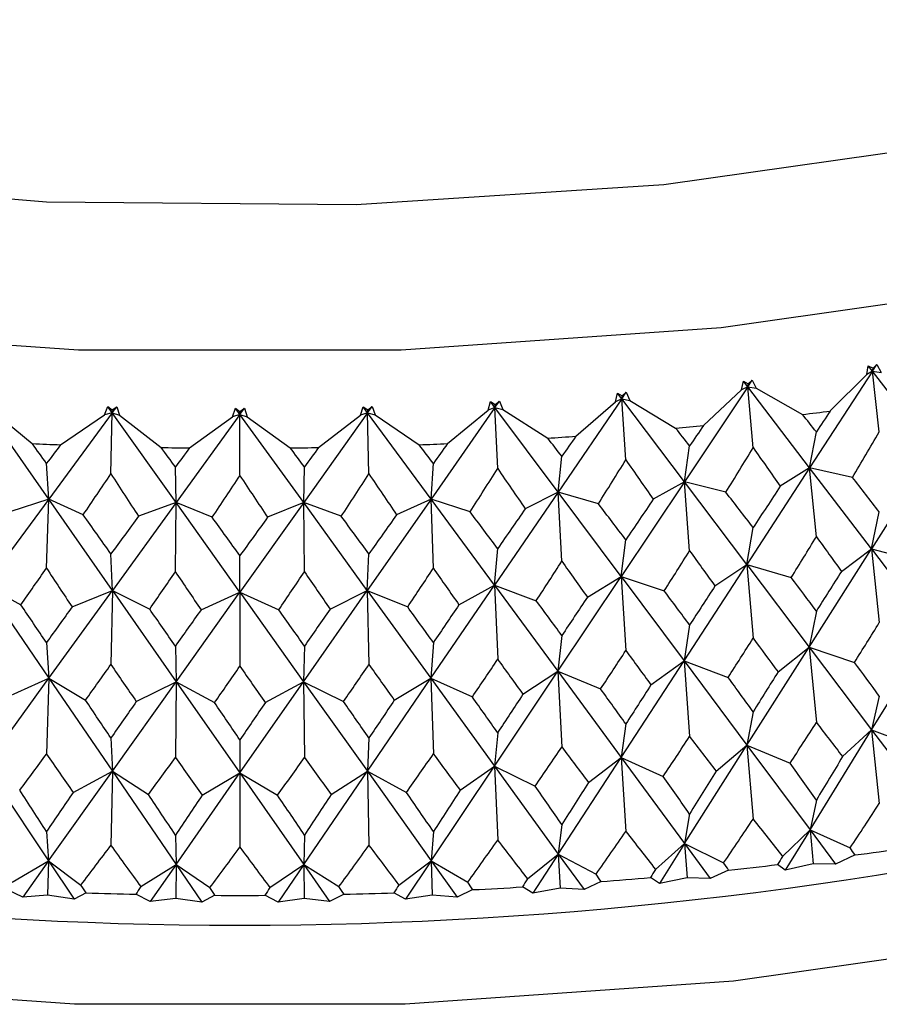
# Model space of a CAD drawing. Units: millimetres. Extents: x 10 to 416, y 10 to 287.
# Drawn here: x 331 to 334, y 193 to 197 of the extents above; entities that cross this region are included whole.
import ezdxf

# ---------------------------------------------------------------- set-up
doc = ezdxf.new("R2010")
doc.units = ezdxf.units.MM

msp = doc.modelspace()

# ---------------------------------------------------------------- linework, layer by layer
at = {"color": 7, "linetype": 'Continuous', "lineweight": 25}
for p, q in [((333.7962, 195.6824), (333.8014, 195.7147)), ((333.8014, 195.7147), (333.8192, 195.7053)), ((333.817, 195.6943), (333.8014, 195.7147)), ((333.817, 195.6943), (333.8331, 195.7191)), ((333.817, 195.6943), (333.8192, 195.7053)), ((333.8192, 195.7053), (333.8331, 195.7191)), ((333.8331, 195.7191), (333.8488, 195.6897)), ((333.817, 195.6943), (333.5872, 195.3412)), ((333.6626, 195.5492), (333.7962, 195.6824)), ((333.817, 195.6943), (333.7962, 195.6824)), ((333.8416, 195.4726), (333.817, 195.6943)), ((334.04, 195.404), (333.817, 195.6943)), ((333.817, 195.6943), (333.8488, 195.6897)), ((333.3612, 195.6377), (333.1298, 195.2908)), ((333.3391, 195.6263), (333.3454, 195.6585)), ((333.3612, 195.6377), (333.3391, 195.6263)), ((333.3454, 195.6585), (333.363, 195.6486)), ((333.3612, 195.6377), (333.3454, 195.6585)), ((333.3612, 195.6377), (333.3775, 195.662)), ((333.3612, 195.6377), (333.363, 195.6486)), ((333.381, 195.4153), (333.3612, 195.6377)), ((333.5872, 195.3412), (333.3612, 195.6377)), ((333.3612, 195.6377), (333.3922, 195.6322)), ((333.363, 195.6486), (333.3775, 195.662)), ((333.3775, 195.662), (333.3922, 195.6322)), ((333.3922, 195.6322), (333.5612, 195.5366)), ((332.8779, 195.5827), (332.8853, 195.6147)), ((332.8853, 195.6147), (332.9027, 195.6043)), ((332.9013, 195.5935), (332.8853, 195.6147)), ((332.9013, 195.5935), (332.9177, 195.6174)), ((332.9013, 195.5935), (332.9027, 195.6043)), ((332.9027, 195.6043), (332.9177, 195.6174)), ((332.9177, 195.6174), (332.9314, 195.5871)), ((333.2002, 195.4968), (333.3391, 195.6263)), ((330.8092, 195.2277), (330.576, 195.5618)), ((331.013, 195.5349), (331.0247, 195.5658)), ((331.0247, 195.5658), (331.0406, 195.5536)), ((331.0411, 195.5428), (331.0247, 195.5658)), ((331.0406, 195.5536), (331.0574, 195.5649)), ((331.0411, 195.5428), (331.0574, 195.5649)), ((331.0574, 195.5649), (331.067, 195.5334)), ((331.4802, 195.5278), (331.4909, 195.559)), ((331.4909, 195.559), (331.5072, 195.5473)), ((331.5072, 195.5365), (331.4909, 195.559)), ((331.5072, 195.5473), (331.5235, 195.559)), ((331.5072, 195.5365), (331.5235, 195.559)), ((331.5235, 195.559), (331.5342, 195.5278)), ((331.9474, 195.5334), (331.957, 195.5649)), ((331.957, 195.5649), (331.9737, 195.5536)), ((331.9733, 195.5428), (331.957, 195.5649)), ((331.9733, 195.5428), (331.9896, 195.5658)), ((331.9737, 195.5536), (331.9896, 195.5658)), ((331.9896, 195.5658), (332.0014, 195.5349)), ((332.4383, 195.5618), (332.2052, 195.2277)), ((332.4136, 195.5518), (332.4222, 195.5835)), ((332.4383, 195.5618), (332.4136, 195.5518)), ((332.4222, 195.5835), (332.4392, 195.5727)), ((332.4383, 195.5618), (332.4222, 195.5835)), ((332.4383, 195.5618), (332.4547, 195.5853)), ((332.4383, 195.5618), (332.4392, 195.5727)), ((332.4483, 195.3387), (332.4383, 195.5618)), ((332.6688, 195.253), (332.4383, 195.5618)), ((332.4383, 195.5618), (332.4675, 195.5547)), ((332.4392, 195.5727), (332.4547, 195.5853)), ((332.4547, 195.5853), (332.4675, 195.5547)), ((332.9013, 195.5935), (332.6688, 195.253)), ((332.7341, 195.4571), (332.8779, 195.5827)), ((332.9013, 195.5935), (332.8779, 195.5827)), ((332.9162, 195.3706), (332.9013, 195.5935)), ((333.1298, 195.2908), (332.9013, 195.5935)), ((332.9013, 195.5935), (332.9314, 195.5871)), ((332.9314, 195.5871), (333.0979, 195.487)), ((330.6007, 195.5518), (330.7492, 195.4301)), ((331.0411, 195.5428), (330.8092, 195.2277)), ((330.8527, 195.4258), (331.013, 195.5349)), ((331.0411, 195.5428), (331.013, 195.5349)), ((331.0361, 195.3195), (331.0411, 195.5428)), ((331.0411, 195.5428), (331.0406, 195.5536)), ((331.2744, 195.215), (331.0411, 195.5428)), ((331.0411, 195.5428), (331.067, 195.5334)), ((331.067, 195.5334), (331.2197, 195.4159)), ((331.5072, 195.5365), (331.2744, 195.215)), ((331.3234, 195.4144), (331.4802, 195.5278)), ((331.5072, 195.5365), (331.4802, 195.5278)), ((331.5072, 195.5365), (331.5072, 195.5473)), ((331.74, 195.215), (331.5072, 195.5365)), ((331.5072, 195.5365), (331.5342, 195.5278)), ((331.5072, 195.3131), (331.5072, 195.5365)), ((331.5342, 195.5278), (331.6909, 195.4144)), ((331.9733, 195.5428), (331.74, 195.215)), ((331.7946, 195.4159), (331.9474, 195.5334)), ((331.9733, 195.5428), (331.9474, 195.5334)), ((331.9733, 195.5428), (331.9737, 195.5536)), ((332.2052, 195.2277), (331.9733, 195.5428)), ((331.9733, 195.5428), (332.0014, 195.5349)), ((331.9783, 195.3195), (331.9733, 195.5428)), ((332.0014, 195.5349), (332.1617, 195.4258)), ((332.2652, 195.4301), (332.4136, 195.5518)), ((332.4675, 195.5547), (332.631, 195.45)), ((333.5872, 195.3412), (333.6119, 195.473)), ((333.1298, 195.2908), (333.1491, 195.4221)), ((332.6688, 195.253), (332.6826, 195.3837)), ((334.04, 195.404), (333.8127, 195.0453)), ((330.8092, 195.2277), (330.8009, 195.3581)), ((331.2744, 195.215), (331.2716, 195.3453)), ((331.74, 195.215), (331.7428, 195.3453)), ((332.2052, 195.2277), (332.2135, 195.3581)), ((333.5872, 195.3412), (333.3578, 194.9888)), ((333.5872, 195.3412), (333.4802, 195.2742)), ((333.7432, 195.3069), (333.5872, 195.3412)), ((333.6119, 195.0899), (333.5872, 195.3412)), ((333.8127, 195.0453), (333.5872, 195.3412)), ((333.1298, 195.2908), (332.8988, 194.9447)), ((333.1298, 195.2908), (333.0162, 195.2269)), ((333.2816, 195.2523), (333.1298, 195.2908)), ((333.1491, 195.039), (333.1298, 195.2908)), ((333.3578, 194.9888), (333.1298, 195.2908)), ((332.6688, 195.253), (332.4366, 194.9131)), ((332.6688, 195.253), (332.5489, 195.1922)), ((332.816, 195.2104), (332.6688, 195.253)), ((332.6826, 195.0006), (332.6688, 195.253)), ((332.8988, 194.9447), (332.6688, 195.253)), ((330.8092, 195.2277), (330.5778, 194.9131)), ((330.8092, 195.2277), (330.6668, 195.1812)), ((330.8009, 194.975), (330.8092, 195.2277)), ((330.9351, 195.1702), (330.8092, 195.2277)), ((331.042, 194.8941), (330.8092, 195.2277)), ((331.2744, 195.215), (331.042, 194.8941)), ((331.2744, 195.215), (331.1372, 195.1647)), ((331.2716, 194.9622), (331.2744, 195.215)), ((331.4061, 195.161), (331.2744, 195.215)), ((331.5072, 194.8878), (331.2744, 195.215)), ((331.74, 195.215), (331.5072, 194.8878)), ((331.74, 195.215), (331.6083, 195.161)), ((331.8772, 195.1647), (331.74, 195.215)), ((331.9724, 194.8941), (331.74, 195.215)), ((331.7428, 194.9622), (331.74, 195.215)), ((332.2052, 195.2277), (331.9724, 194.8941)), ((332.2052, 195.2277), (332.0792, 195.1702)), ((332.3476, 195.1812), (332.2052, 195.2277)), ((332.4366, 194.9131), (332.2052, 195.2277)), ((332.2135, 194.975), (332.2052, 195.2277)), ((333.8127, 195.0453), (333.8416, 195.1807)), ((333.3578, 194.9888), (333.381, 195.1234)), ((332.8988, 194.9447), (332.9162, 195.0788)), ((331.042, 194.8941), (331.0361, 195.0276)), ((331.5072, 194.8878), (331.5072, 195.0212)), ((331.9724, 194.8941), (331.9783, 195.0276)), ((332.4366, 194.9131), (332.4483, 195.0468)), ((333.5857, 194.6869), (333.8127, 195.0453)), ((333.7036, 194.9636), (333.8127, 195.0453)), ((333.8127, 195.0453), (333.9793, 195.0019)), ((333.8127, 195.0453), (333.8416, 194.7765)), ((333.8127, 195.0453), (334.0381, 194.7496)), ((333.1286, 194.6366), (333.3578, 194.9888)), ((333.2416, 194.9102), (333.3578, 194.9888)), ((333.3578, 194.9888), (333.5201, 194.9408)), ((333.3578, 194.9888), (333.381, 194.7192)), ((333.3578, 194.9888), (333.5857, 194.6869)), ((330.5778, 194.9131), (330.7073, 194.8412)), ((330.5778, 194.9131), (330.8097, 194.5735)), ((332.2046, 194.5735), (332.4366, 194.9131)), ((332.307, 194.8412), (332.4366, 194.9131)), ((332.4366, 194.9131), (332.5893, 194.8566)), ((332.4366, 194.9131), (332.4483, 194.6426)), ((332.4366, 194.9131), (332.6679, 194.5987)), ((332.6679, 194.5987), (332.8988, 194.9447)), ((332.7757, 194.8693), (332.8988, 194.9447)), ((332.8988, 194.9447), (333.0564, 194.8924)), ((332.8988, 194.9447), (332.9162, 194.6745)), ((332.8988, 194.9447), (333.1286, 194.6366)), ((330.8097, 194.5735), (331.042, 194.8941)), ((330.8946, 194.8335), (331.042, 194.8941)), ((331.042, 194.8941), (331.0361, 194.6234)), ((331.042, 194.8941), (331.1778, 194.8258)), ((331.042, 194.8941), (331.2745, 194.5608)), ((331.2745, 194.5608), (331.5072, 194.8878)), ((331.3654, 194.8233), (331.5072, 194.8878)), ((331.5072, 194.8878), (331.649, 194.8233)), ((331.5072, 194.8878), (331.7398, 194.5608)), ((331.5072, 194.8878), (331.5072, 194.617)), ((331.7398, 194.5608), (331.9724, 194.8941)), ((331.8366, 194.8258), (331.9724, 194.8941)), ((331.9724, 194.8941), (332.1198, 194.8335)), ((331.9724, 194.8941), (331.9783, 194.6234)), ((331.9724, 194.8941), (332.2046, 194.5735)), ((333.6119, 194.8188), (333.5857, 194.6869)), ((333.1491, 194.7678), (333.1286, 194.6366)), ((333.8136, 194.385), (334.0381, 194.7496)), ((330.8009, 194.7039), (330.8097, 194.5735)), ((332.2135, 194.7039), (332.2046, 194.5735)), ((332.6826, 194.7295), (332.6679, 194.5987)), ((331.2716, 194.6911), (331.2745, 194.5608)), ((331.7428, 194.6911), (331.7398, 194.5608)), ((333.3585, 194.3284), (333.5857, 194.6869)), ((333.4721, 194.5966), (333.5857, 194.6869)), ((333.5857, 194.6869), (333.7513, 194.6313)), ((333.5857, 194.6869), (333.6119, 194.4115)), ((333.5857, 194.6869), (333.8136, 194.385)), ((332.8993, 194.2843), (333.1286, 194.6366)), ((333.008, 194.5494), (333.1286, 194.6366)), ((333.1286, 194.6366), (333.2898, 194.5765)), ((333.1286, 194.6366), (333.1491, 194.3606)), ((333.1286, 194.6366), (333.3585, 194.3284)), ((332.437, 194.2527), (332.6679, 194.5987)), ((332.5406, 194.5149), (332.6679, 194.5987)), ((332.6679, 194.5987), (332.8243, 194.5343)), ((332.6679, 194.5987), (332.6826, 194.3222)), ((332.6679, 194.5987), (332.8993, 194.2843)), ((330.5774, 194.2527), (330.8097, 194.5735)), ((330.6585, 194.5049), (330.8097, 194.5735)), ((330.8097, 194.5735), (330.8009, 194.2966)), ((330.8097, 194.5735), (330.9434, 194.4932)), ((330.8097, 194.5735), (331.0418, 194.2337)), ((331.0418, 194.2337), (331.2745, 194.5608)), ((331.1288, 194.4882), (331.2745, 194.5608)), ((331.2745, 194.5608), (331.2716, 194.2838)), ((331.2745, 194.5608), (331.4144, 194.4843)), ((331.2745, 194.5608), (331.5072, 194.2274)), ((331.5072, 194.2274), (331.7398, 194.5608)), ((331.6, 194.4843), (331.7398, 194.5608)), ((331.7398, 194.5608), (331.8855, 194.4882)), ((331.7398, 194.5608), (331.7428, 194.2838)), ((331.7398, 194.5608), (331.9726, 194.2337)), ((331.9726, 194.2337), (332.2046, 194.5735)), ((332.0709, 194.4932), (332.2046, 194.5735)), ((332.2046, 194.5735), (332.3558, 194.5049)), ((332.2046, 194.5735), (332.2135, 194.2966)), ((332.2046, 194.5735), (332.437, 194.2527)), ((333.8416, 194.5083), (333.8136, 194.385)), ((333.381, 194.451), (333.3585, 194.3284)), ((332.4483, 194.3744), (332.437, 194.2527)), ((332.9162, 194.4064), (332.8993, 194.2843)), ((333.5887, 194.0197), (333.8136, 194.385)), ((333.7076, 194.2872), (333.8136, 194.385)), ((333.8136, 194.385), (333.9752, 194.3243)), ((333.8136, 194.385), (333.8416, 194.1161)), ((333.8136, 194.385), (334.0419, 194.0825)), ((331.0361, 194.3552), (331.0418, 194.2337)), ((331.5072, 194.3488), (331.5072, 194.2274)), ((331.9783, 194.3552), (331.9726, 194.2337)), ((333.131, 193.9693), (333.3585, 194.3284)), ((333.2456, 194.2336), (333.3585, 194.3284)), ((333.3585, 194.3284), (333.516, 194.2633)), ((333.3585, 194.3284), (333.381, 194.0589)), ((333.3585, 194.3284), (333.5887, 194.0197)), ((332.6696, 193.9314), (332.8993, 194.2843)), ((332.7798, 194.1926), (332.8993, 194.2843)), ((332.8993, 194.2843), (333.0523, 194.215)), ((332.8993, 194.2843), (332.9162, 194.0142)), ((332.8993, 194.2843), (333.131, 193.9693)), ((330.5774, 194.2527), (330.8087, 193.9061)), ((330.8087, 193.9061), (331.0418, 194.2337)), ((330.8987, 194.1564), (331.0418, 194.2337)), ((331.0418, 194.2337), (331.0361, 193.963)), ((331.0418, 194.2337), (331.1736, 194.1489)), ((331.0418, 194.2337), (331.2742, 193.8934)), ((331.7402, 193.8934), (331.9726, 194.2337)), ((331.8407, 194.1489), (331.9726, 194.2337)), ((331.9726, 194.2337), (332.1157, 194.1564)), ((331.9726, 194.2337), (331.9783, 193.963)), ((331.9726, 194.2337), (332.2057, 193.9061)), ((332.2057, 193.9061), (332.437, 194.2527)), ((332.3112, 194.1644), (332.437, 194.2527)), ((332.437, 194.2527), (332.5852, 194.1793)), ((332.437, 194.2527), (332.4483, 193.9822)), ((332.437, 194.2527), (332.6696, 193.9314)), ((331.2742, 193.8934), (331.5072, 194.2274)), ((331.3696, 194.1462), (331.5072, 194.2274)), ((331.5072, 194.2274), (331.6448, 194.1462)), ((331.5072, 194.2274), (331.5072, 193.9566)), ((331.5072, 194.2274), (331.7402, 193.8934)), ((333.6119, 194.1285), (333.5887, 194.0197)), ((333.1491, 194.0776), (333.131, 193.9693)), ((330.8009, 194.0136), (330.8087, 193.9061)), ((332.2135, 194.0136), (332.2057, 193.9061)), ((332.6826, 194.0392), (332.6696, 193.9314)), ((333.4884, 193.9229), (333.5887, 194.0197)), ((333.5887, 194.0197), (333.4979, 193.8722)), ((333.5887, 194.0197), (333.7351, 193.9536)), ((333.5887, 194.0197), (333.6818, 193.895)), ((333.5887, 194.0197), (333.6002, 193.8957)), ((331.2716, 194.0008), (331.2742, 193.8934)), ((331.7428, 194.0008), (331.7402, 193.8934)), ((333.0245, 193.8753), (333.131, 193.9693)), ((333.131, 193.9693), (333.0391, 193.8243)), ((333.131, 193.9693), (333.2734, 193.8993)), ((333.131, 193.9693), (333.2246, 193.8421)), ((333.131, 193.9693), (333.1399, 193.845)), ((330.6751, 193.8285), (330.8087, 193.9061)), ((330.8087, 193.9061), (330.7145, 193.7738)), ((330.8087, 193.9061), (330.8048, 193.7814)), ((330.8087, 193.9061), (330.9268, 193.8182)), ((330.8087, 193.9061), (330.9021, 193.7661)), ((332.0876, 193.8182), (332.2057, 193.9061)), ((332.2057, 193.9061), (332.1122, 193.7661)), ((332.2057, 193.9061), (332.3392, 193.8285)), ((332.2057, 193.9061), (332.2999, 193.7738)), ((332.2057, 193.9061), (332.2095, 193.7814)), ((332.5572, 193.8404), (332.6696, 193.9314)), ((332.6696, 193.9314), (332.5768, 193.7889)), ((332.6696, 193.9314), (332.8078, 193.8575)), ((332.6696, 193.9314), (332.7636, 193.8016)), ((332.6696, 193.9314), (332.676, 193.8069)), ((333.7531, 193.9279), (333.6818, 193.895)), ((331.1455, 193.8123), (331.2742, 193.8934)), ((331.2742, 193.8934), (331.18, 193.7585)), ((331.2742, 193.8934), (331.2729, 193.7687)), ((331.2742, 193.8934), (331.3977, 193.8089)), ((331.2742, 193.8934), (331.3681, 193.756)), ((331.6166, 193.8089), (331.7402, 193.8934)), ((331.7402, 193.8934), (331.6463, 193.756)), ((331.7402, 193.8934), (331.8689, 193.8123)), ((331.7402, 193.8934), (331.8343, 193.7585)), ((331.7402, 193.8934), (331.7415, 193.7687)), ((333.2916, 193.873), (333.2246, 193.8421)), ((333.4979, 193.8722), (333.4703, 193.8927)), ((333.6002, 193.8957), (333.4979, 193.8722)), ((333.6818, 193.895), (333.6002, 193.8957)), ((333.0391, 193.8243), (333.0062, 193.8456)), ((333.1399, 193.845), (333.0391, 193.8243)), ((333.2246, 193.8421), (333.1399, 193.845)), ((330.7145, 193.7738), (330.6567, 193.8013)), ((332.3577, 193.8013), (332.2999, 193.7738)), ((332.5768, 193.7889), (332.5388, 193.8112)), ((332.676, 193.8069), (332.5768, 193.7889)), ((332.7636, 193.8016), (332.676, 193.8069)), ((332.8261, 193.8308), (332.7636, 193.8016)), ((330.8048, 193.7814), (330.7145, 193.7738)), ((330.9021, 193.7661), (330.8048, 193.7814)), ((330.9453, 193.7895), (330.9021, 193.7661)), ((331.18, 193.7585), (331.127, 193.7846)), ((331.2729, 193.7687), (331.18, 193.7585)), ((331.3681, 193.756), (331.2729, 193.7687)), ((331.4162, 193.7806), (331.3681, 193.756)), ((331.6463, 193.756), (331.5982, 193.7806)), ((331.7415, 193.7687), (331.6463, 193.756)), ((331.8343, 193.7585), (331.7415, 193.7687)), ((331.8874, 193.7846), (331.8343, 193.7585)), ((332.1122, 193.7661), (332.0691, 193.7895)), ((332.2095, 193.7814), (332.1122, 193.7661)), ((332.2999, 193.7738), (332.2095, 193.7814))]:
    msp.add_line(p, q, dxfattribs=at)
at = {"color": 7, "linetype": 'Continuous', "lineweight": 25, "flags": 128}
for points in [[(329.7497, 195.8541), (330.9185, 195.7722), (332.0959, 195.7722), (333.2647, 195.8541), (334.4078, 196.0168), (335.5087, 196.2578), (336.5512, 196.5737), (337.5202, 196.9598), (338.4015, 197.4105), (339.1822, 197.9192), (339.8511, 198.4786), (340.3982, 199.0804), (340.8157, 199.716), (341.0975, 200.3759), (341.2394, 201.0506), (341.2394, 201.7303), (341.0975, 202.4051), (340.8157, 203.065), (340.3982, 203.7005), (340.2072, 203.9314)], [(340.2072, 202.2449), (340.2405, 202.1229), (340.3311, 201.4721), (340.2767, 200.8201), (340.0783, 200.1774), (339.7393, 199.5546), (339.265, 198.962), (338.6634, 198.4092), (337.9442, 197.9054), (337.1194, 197.4588), (336.2024, 197.0768), (335.2083, 196.7656), (334.1534, 196.5303), (333.0551, 196.3749), (331.9314, 196.3018), (330.8007, 196.3123), (329.6816, 196.4061)], [(341.4997, 199.3676), (341.4889, 198.7964), (341.3434, 198.1044), (341.0544, 197.4275), (340.6262, 196.7757), (340.065, 196.1585), (339.379, 195.5847), (338.5783, 195.0629), (337.6744, 194.6007), (336.6806, 194.2047), (335.6113, 193.8807), (334.4822, 193.6335), (333.3097, 193.4667), (332.111, 193.3826), (330.9034, 193.3826), (329.7046, 193.4667)]]:
    msp.add_lwpolyline(points, dxfattribs=at)
at = {"color": 7, "linetype": 'Continuous', "lineweight": 25}
for centre, radius, start, end in [((331.5693, 211.9769), 16.5606, 276.90799, 277.26156), ((331.5367, 212.2719), 16.8574, 275.31383, 275.66323), ((331.518, 212.4973), 17.0835, 273.73559, 274.0819), ((331.5048, 212.6495), 17.236, 267.48725, 267.83152), ((331.5071, 212.7261), 17.3127, 269.04894, 269.39219), ((331.5073, 212.7261), 17.3127, 270.60781, 270.95106), ((331.5095, 212.6495), 17.236, 272.16848, 272.51275), ((331.5072, 208.5207), 14.849, 242.33067, 297.66933), ((331.592, 210.1714), 16.3866, 277.57833, 278.2029), ((331.551, 210.4996), 16.7174, 275.97614, 276.59244), ((331.5258, 210.7603), 16.9793, 274.39191, 275.00186), ((331.5127, 210.9494), 17.1689, 272.8208, 273.42624), ((331.5065, 211.0641), 17.2837, 268.13917, 268.74193), ((331.5072, 211.1025), 17.3221, 269.69907, 270.30093), ((331.5079, 211.0641), 17.2837, 271.25807, 271.86083)]:
    msp.add_arc(centre, radius, start, end, dxfattribs=at)
for centre, major_axis, ratio, start_param, end_param in [((331.5072, 184.2431), (-7.191, 16.3545), 0.424902, 5.268623, 5.27381), ((331.5072, 184.2431), (9.4063, 18.422), 0.184252, 1.007243, 1.01243), ((331.5072, 184.2431), (-7.5589, 16.5329), 0.395996, 5.261236, 5.266423), ((331.5072, 184.2431), (9.2564, 18.1583), 0.208389, 1.01261, 1.017796), ((331.5072, 184.2431), (-7.8877, 16.7293), 0.367432, 5.25657, 5.261757), ((331.5072, 184.2431), (9.087, 17.8995), 0.233219, 1.017161, 1.022348), ((331.5072, 216.4965), (4.6847, 26.6731), 0.331226, 3.854654, 3.864766), ((331.5072, 184.2431), (-8.8967, 17.6469), 0.258743, 5.257248, 5.262435), ((331.5072, 184.2431), (8.1823, 16.9411), 0.339348, 1.023821, 1.029008), ((331.5072, 184.2431), (-8.6839, 17.4019), 0.284955, 5.254795, 5.259982), ((331.5072, 184.2431), (8.4466, 17.166), 0.311835, 1.024311, 1.029498), ((331.5072, 184.2431), (-8.4466, 17.166), 0.311835, 5.253687, 5.258874), ((331.5072, 184.2431), (8.6839, 17.4019), 0.284955, 1.023203, 1.02839), ((331.5072, 184.2431), (-8.1823, 16.9411), 0.339348, 5.254177, 5.259364), ((331.5072, 184.2431), (8.8967, 17.6469), 0.258743, 1.02075, 1.025937), ((331.5072, 216.4965), (5.0477, 26.5496), 0.325148, 3.84909, 3.859202), ((331.5072, 216.4965), (-7.5398, 25.263), 0.260024, 2.475991, 2.486103), ((331.5072, 216.4965), (5.4003, 26.4171), 0.318598, 3.843326, 3.853438), ((331.5072, 216.4965), (-7.2719, 25.4503), 0.269718, 2.468751, 2.478863), ((331.5072, 216.4965), (6.6971, 25.8035), 0.287799, 3.818175, 3.828287), ((331.5072, 216.4965), (-6.0723, 26.1266), 0.304106, 2.441897, 2.452009), ((331.5072, 216.4965), (6.3908, 25.969), 0.296177, 3.824782, 3.834894), ((331.5072, 216.4965), (-6.3908, 25.969), 0.296177, 2.448291, 2.458403), ((331.5072, 216.4965), (6.0723, 26.1266), 0.304106, 3.831176, 3.841288), ((331.5072, 216.4965), (-6.6971, 25.8035), 0.287799, 2.454898, 2.46501), ((331.5072, 216.4965), (5.742, 26.276), 0.311582, 3.837356, 3.847468), ((331.5072, 216.4965), (-6.9909, 25.6306), 0.278978, 2.461719, 2.471831), ((331.5072, 184.2431), (-7.191, 16.3545), 0.424902, 5.245061, 5.255173), ((331.5072, 184.2431), (9.4063, 18.422), 0.184252, 1.02588, 1.035992), ((331.5072, 184.2431), (-7.5589, 16.5329), 0.395996, 5.237674, 5.247786), ((331.5072, 184.2431), (-7.8877, 16.7293), 0.367432, 5.233008, 5.24312), ((331.5072, 184.2431), (9.2564, 18.1583), 0.208389, 1.031246, 1.041358), ((331.5072, 184.2431), (-8.8967, 17.6469), 0.258743, 5.233686, 5.243798), ((331.5072, 184.2431), (8.4466, 17.166), 0.311835, 1.042948, 1.05306), ((331.5072, 184.2431), (-8.4466, 17.166), 0.311835, 5.230125, 5.240237), ((331.5072, 184.2431), (8.8967, 17.6469), 0.258743, 1.039387, 1.049499), ((331.5072, 184.2431), (-8.1823, 16.9411), 0.339348, 5.230616, 5.240728), ((331.5072, 184.2431), (9.087, 17.8995), 0.233219, 1.035798, 1.04591), ((331.5072, 184.2431), (-8.6839, 17.4019), 0.284955, 5.231233, 5.241345), ((331.5072, 184.2431), (8.6839, 17.4019), 0.284955, 1.04184, 1.051952), ((331.5072, 216.4965), (4.6847, 26.6731), 0.331226, 3.83182, 3.841204), ((331.5072, 216.4965), (-7.5398, 25.263), 0.260024, 2.499553, 2.508937), ((331.5072, 216.4965), (5.0477, 26.5496), 0.325148, 3.826256, 3.83564), ((331.5072, 216.4965), (-7.2719, 25.4503), 0.269718, 2.492313, 2.501698), ((331.5072, 216.4965), (5.4003, 26.4171), 0.318598, 3.820492, 3.829877), ((331.5072, 216.4965), (-6.9909, 25.6306), 0.278978, 2.485281, 2.494666), ((331.5072, 216.4965), (6.6971, 25.8035), 0.287799, 3.79534, 3.804725), ((331.5072, 216.4965), (-5.742, 26.276), 0.311582, 2.459279, 2.468663), ((331.5072, 216.4965), (6.3908, 25.969), 0.296177, 3.801948, 3.811332), ((331.5072, 216.4965), (-6.0723, 26.1266), 0.304106, 2.465459, 2.474844), ((331.5072, 216.4965), (6.0723, 26.1266), 0.304106, 3.808341, 3.817726), ((331.5072, 216.4965), (-6.3908, 25.969), 0.296177, 2.471853, 2.481237), ((331.5072, 216.4965), (5.742, 26.276), 0.311582, 3.814522, 3.823906), ((331.5072, 216.4965), (-6.6971, 25.8035), 0.287799, 2.47846, 2.487845), ((331.5072, 184.2431), (9.5377, 18.6896), 0.160798, 1.044111, 1.053495), ((331.5072, 184.2431), (-7.5589, 16.5329), 0.395996, 5.214112, 5.223497), ((331.5072, 184.2431), (-7.8877, 16.7293), 0.367432, 5.209446, 5.218831), ((331.5072, 184.2431), (9.4063, 18.422), 0.184252, 1.050169, 1.059554), ((331.5072, 184.2431), (-9.087, 17.8995), 0.233219, 5.213714, 5.223098), ((331.5072, 184.2431), (9.087, 17.8995), 0.233219, 1.060087, 1.069472), ((331.5072, 184.2431), (-8.1823, 16.9411), 0.339348, 5.207054, 5.216438), ((331.5072, 184.2431), (9.2564, 18.1583), 0.208389, 1.055536, 1.06492), ((331.5072, 184.2431), (8.4466, 17.166), 0.311835, 1.067237, 1.076622), ((331.5072, 184.2431), (-8.8967, 17.6469), 0.258743, 5.210124, 5.219509), ((331.5072, 184.2431), (8.6839, 17.4019), 0.284955, 1.06613, 1.075514), ((331.5072, 184.2431), (-8.6839, 17.4019), 0.284955, 5.207671, 5.217056), ((331.5072, 184.2431), (8.8967, 17.6469), 0.258743, 1.063677, 1.073061), ((331.5072, 184.2431), (-8.4466, 17.166), 0.311835, 5.206564, 5.215948), ((331.5072, 216.4965), (4.3118, 26.7874), 0.336824, 3.813733, 3.823013), ((331.5072, 216.4965), (4.6847, 26.6731), 0.331226, 3.808361, 3.817642), ((331.5072, 216.4965), (-7.2719, 25.4503), 0.269718, 2.515875, 2.525156), ((331.5072, 216.4965), (5.0477, 26.5496), 0.325148, 3.802798, 3.812078), ((331.5072, 216.4965), (-6.9909, 25.6306), 0.278978, 2.508843, 2.518124), ((331.5072, 216.4965), (6.3908, 25.969), 0.296177, 3.77849, 3.78777), ((331.5072, 216.4965), (-5.742, 26.276), 0.311582, 2.482841, 2.492121), ((331.5072, 216.4965), (5.742, 26.276), 0.311582, 3.791064, 3.800345), ((331.5072, 216.4965), (-6.3908, 25.969), 0.296177, 2.495415, 2.504696), ((331.5072, 216.4965), (5.4003, 26.4171), 0.318598, 3.797034, 3.806315), ((331.5072, 216.4965), (-6.6971, 25.8035), 0.287799, 2.502022, 2.511303), ((331.5072, 184.2431), (-7.5589, 16.5329), 0.395996, 5.19055, 5.199831), ((331.5072, 216.4965), (6.0723, 26.1266), 0.304106, 3.784883, 3.794164), ((331.5072, 216.4965), (-6.0723, 26.1266), 0.304106, 2.489021, 2.498302), ((331.5072, 184.2431), (9.5377, 18.6896), 0.160798, 1.067776, 1.077057), ((331.5072, 184.2431), (-7.8877, 16.7293), 0.367432, 5.185885, 5.195165), ((331.5072, 184.2431), (-8.1823, 16.9411), 0.339348, 5.183492, 5.192772), ((331.5072, 184.2431), (9.4063, 18.422), 0.184252, 1.073835, 1.083116), ((331.5072, 184.2431), (-9.087, 17.8995), 0.233219, 5.190152, 5.199432), ((331.5072, 184.2431), (8.6839, 17.4019), 0.284955, 1.089796, 1.099076), ((331.5072, 184.2431), (-8.8967, 17.6469), 0.258743, 5.186562, 5.195843), ((331.5072, 184.2431), (8.8967, 17.6469), 0.258743, 1.087342, 1.096623), ((331.5072, 184.2431), (-8.6839, 17.4019), 0.284955, 5.184109, 5.19339), ((331.5072, 184.2431), (9.087, 17.8995), 0.233219, 1.083753, 1.093034), ((331.5072, 184.2431), (-8.4466, 17.166), 0.311835, 5.183002, 5.192282), ((331.5072, 184.2431), (9.2564, 18.1583), 0.208389, 1.079202, 1.088482), ((331.5072, 216.4965), (4.3118, 26.7874), 0.336824, 3.789651, 3.799451), ((331.5072, 216.4965), (-7.2719, 25.4503), 0.269718, 2.539437, 2.549237), ((331.5072, 216.4965), (4.6847, 26.6731), 0.331226, 3.78428, 3.79408), ((331.5072, 216.4965), (-6.9909, 25.6306), 0.278978, 2.532405, 2.542205), ((331.5072, 216.4965), (5.0477, 26.5496), 0.325148, 3.778716, 3.788517), ((331.5072, 216.4965), (-6.6971, 25.8035), 0.287799, 2.525584, 2.535384), ((331.5072, 216.4965), (6.3908, 25.969), 0.296177, 3.754408, 3.764208), ((331.5072, 216.4965), (-5.4003, 26.4171), 0.318598, 2.500433, 2.510233), ((331.5072, 216.4965), (6.0723, 26.1266), 0.304106, 3.760802, 3.770602), ((331.5072, 216.4965), (-5.742, 26.276), 0.311582, 2.506403, 2.516203), ((331.5072, 216.4965), (5.742, 26.276), 0.311582, 3.766983, 3.776783), ((331.5072, 216.4965), (-6.0723, 26.1266), 0.304106, 2.512583, 2.522383), ((331.5072, 216.4965), (5.4003, 26.4171), 0.318598, 3.772953, 3.782753), ((331.5072, 216.4965), (-6.3908, 25.969), 0.296177, 2.518977, 2.528777), ((331.5072, 184.2431), (9.6515, 18.9602), 0.138017, 1.084174, 1.093974), ((331.5072, 184.2431), (9.5377, 18.6896), 0.160798, 1.090819, 1.100619), ((331.5072, 184.2431), (-7.8877, 16.7293), 0.367432, 5.162323, 5.172123), ((331.5072, 184.2431), (9.4063, 18.422), 0.184252, 1.096877, 1.106678), ((331.5072, 184.2431), (-8.1823, 16.9411), 0.339348, 5.15993, 5.16973), ((331.5072, 184.2431), (-9.2564, 18.1583), 0.208389, 5.171141, 5.180941), ((331.5072, 184.2431), (8.6839, 17.4019), 0.284955, 1.112838, 1.122638), ((331.5072, 184.2431), (-8.6839, 17.4019), 0.284955, 5.160547, 5.170347), ((331.5072, 184.2431), (9.2564, 18.1583), 0.208389, 1.102244, 1.112044), ((331.5072, 184.2431), (-8.4466, 17.166), 0.311835, 5.15944, 5.16924), ((331.5072, 184.2431), (-9.087, 17.8995), 0.233219, 5.16659, 5.17639), ((331.5072, 184.2431), (8.8967, 17.6469), 0.258743, 1.110385, 1.120185), ((331.5072, 184.2431), (-8.8967, 17.6469), 0.258743, 5.163, 5.1728), ((331.5072, 184.2431), (9.087, 17.8995), 0.233219, 1.106795, 1.116595), ((331.5072, 216.4965), (3.9298, 26.8923), 0.341938, 3.770132, 3.781077), ((331.5072, 216.4965), (4.3118, 26.7874), 0.336824, 3.764944, 3.775889), ((331.5072, 216.4965), (-6.9909, 25.6306), 0.278978, 2.555967, 2.566912), ((331.5072, 216.4965), (4.6847, 26.6731), 0.331226, 3.759573, 3.770518), ((331.5072, 216.4965), (-6.6971, 25.8035), 0.287799, 2.549146, 2.560091), ((331.5072, 216.4965), (5.0477, 26.5496), 0.325148, 3.754009, 3.764955), ((331.5072, 216.4965), (-6.3908, 25.969), 0.296177, 2.542539, 2.553484), ((331.5072, 216.4965), (6.0723, 26.1266), 0.304106, 3.736095, 3.74704), ((331.5072, 216.4965), (-5.4003, 26.4171), 0.318598, 2.523995, 2.53494), ((331.5072, 216.4965), (5.742, 26.276), 0.311582, 3.742275, 3.753221), ((331.5072, 216.4965), (-5.742, 26.276), 0.311582, 2.529965, 2.54091), ((331.5072, 216.4965), (5.4003, 26.4171), 0.318598, 3.748246, 3.759191), ((331.5072, 216.4965), (-6.0723, 26.1266), 0.304106, 2.536145, 2.54709), ((331.5072, 184.2431), (-7.8877, 16.7293), 0.367432, 5.147859, 5.149706), ((331.5072, 184.2431), (9.6515, 18.9602), 0.138017, 1.106591, 1.108438), ((331.5072, 184.2431), (9.5377, 18.6896), 0.160798, 1.113236, 1.115083), ((331.5072, 184.2431), (-8.1823, 16.9411), 0.339348, 5.145466, 5.147313), ((331.5072, 184.2431), (9.4063, 18.422), 0.184252, 1.119294, 1.121141), ((331.5072, 184.2431), (-8.4466, 17.166), 0.311835, 5.144976, 5.146823), ((331.5072, 184.2431), (-9.2564, 18.1583), 0.208389, 5.156677, 5.158524), ((331.5072, 184.2431), (8.8967, 17.6469), 0.258743, 1.132802, 1.134649), ((331.5072, 184.2431), (-9.087, 17.8995), 0.233219, 5.152126, 5.153973), ((331.5072, 184.2431), (9.087, 17.8995), 0.233219, 1.129212, 1.131059), ((331.5072, 184.2431), (-8.8967, 17.6469), 0.258743, 5.148537, 5.150384), ((331.5072, 184.2431), (9.2564, 18.1583), 0.208389, 1.124661, 1.126508), ((331.5072, 184.2431), (-8.6839, 17.4019), 0.284955, 5.146083, 5.14793)]:
    msp.add_ellipse(centre, major_axis=major_axis, ratio=ratio, start_param=start_param, end_param=end_param, dxfattribs=at)

doc.saveas('drawing.dxf')
